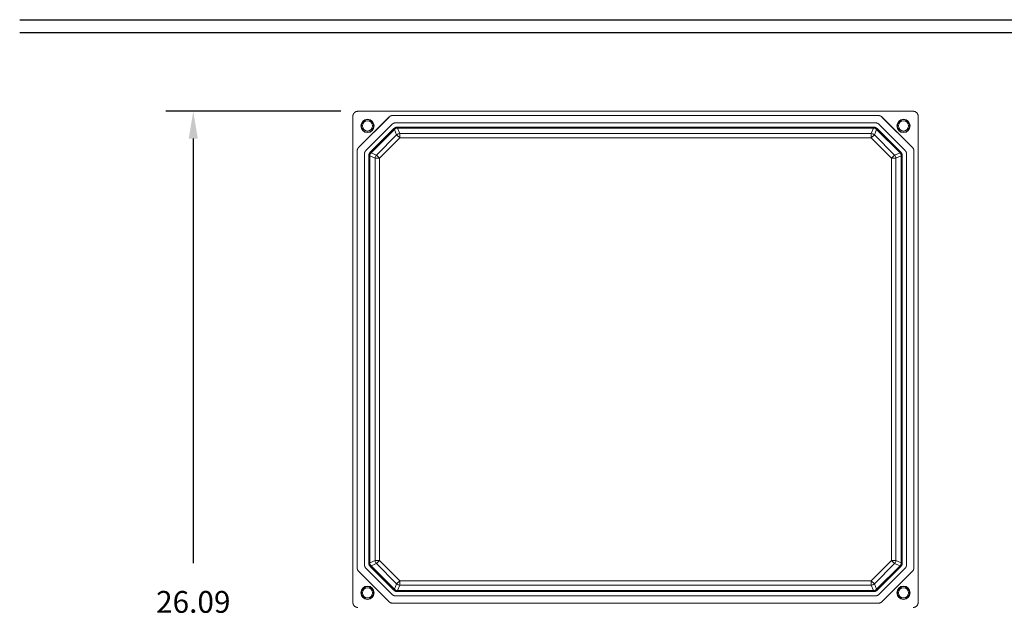
# Model space of a CAD drawing. Extents: x 3.5 to 56, y 4.5 to 72.2.
# Drawn here: x 3.5 to 28.8, y 54.1 to 69.1 of the extents above; entities that cross this region are included whole.
import ezdxf

# ---------------------------------------------------------------- set-up
doc = ezdxf.new("R2010")
doc.units = 0
doc.header["$LTSCALE"] = 0.25
doc.header["$MEASUREMENT"] = 0
doc.layers.get('0').update_dxf_attribs({"linetype": 'CONTINUOUS'})
doc.layers.add('TMP', color=7, linetype='CONTINUOUS')
doc.styles.add('Airal', font='arial.ttf')

msp = doc.modelspace()

# ---------------------------------------------------------------- linework, layer by layer
for p, q in [((11.736, 66.764), (7.253, 66.764)), ((7.953, 66.064), (7.953, 55.176))]:
    msp.add_line(p, q)
at = {"linetype": 'Continuous', "lineweight": 0}
for p, q in [((12.173, 66.764), (26.423, 66.764)), ((12.048, 54.169), (12.048, 66.639)), ((12.976, 66.619), (12.194, 65.837)), ((12.976, 66.618), (12.194, 65.837)), ((13.053, 66.431), (12.381, 65.759)), ((13.053, 66.431), (12.382, 65.759)), ((12.976, 66.618), (12.976, 66.619)), ((13.053, 66.431), (13.053, 66.431)), ((25.532, 66.655), (13.064, 66.655)), ((25.532, 66.655), (13.064, 66.655)), ((13.064, 66.655), (13.064, 66.655)), ((25.455, 66.468), (13.142, 66.468)), ((13.142, 66.468), (13.142, 66.467)), ((25.454, 66.467), (13.142, 66.467)), ((25.454, 66.467), (25.455, 66.468)), ((25.532, 66.655), (25.532, 66.655)), ((26.215, 65.759), (25.543, 66.431)), ((25.543, 66.431), (25.543, 66.431)), ((26.215, 65.759), (25.543, 66.431)), ((26.403, 65.837), (25.621, 66.619)), ((25.621, 66.619), (25.621, 66.618)), ((26.402, 65.837), (25.621, 66.618)), ((26.548, 66.639), (26.548, 54.169)), ((12.262, 66.389), (12.252, 66.389)), ((12.292, 66.389), (12.262, 66.389)), ((13.099, 66.322), (12.491, 65.714)), ((12.504, 65.708), (13.104, 66.308)), ((13.112, 66.3), (12.513, 65.7)), ((12.554, 66.389), (12.584, 66.389)), ((12.584, 66.389), (12.595, 66.389)), ((13.104, 66.308), (13.099, 66.322)), ((13.112, 66.3), (13.104, 66.308)), ((13.17, 66.16), (13.112, 66.3)), ((25.409, 66.358), (13.187, 66.358)), ((13.187, 66.358), (13.193, 66.345)), ((13.193, 66.345), (25.404, 66.345)), ((13.193, 66.333), (13.193, 66.345)), ((25.404, 66.333), (13.193, 66.333)), ((13.193, 66.333), (13.25, 66.193)), ((13.25, 66.193), (25.346, 66.193)), ((13.25, 66.193), (13.25, 66.08)), ((25.346, 66.193), (25.404, 66.333)), ((25.346, 66.193), (25.346, 66.08)), ((25.404, 66.345), (25.409, 66.358)), ((25.404, 66.333), (25.404, 66.345)), ((25.484, 66.3), (25.426, 66.16)), ((25.484, 66.3), (25.492, 66.308)), ((26.084, 65.7), (25.484, 66.3)), ((25.498, 66.322), (25.492, 66.308)), ((25.492, 66.308), (26.092, 65.708)), ((26.106, 65.714), (25.498, 66.322)), ((26.012, 66.389), (26.002, 66.389)), ((26.042, 66.389), (26.012, 66.389)), ((26.304, 66.389), (26.334, 66.389)), ((26.334, 66.389), (26.345, 66.389)), ((12.652, 65.642), (13.17, 66.16)), ((13.25, 66.08), (12.732, 65.562)), ((13.17, 66.16), (13.25, 66.08)), ((25.346, 66.08), (13.25, 66.08)), ((25.426, 66.16), (25.346, 66.08)), ((25.864, 65.562), (25.346, 66.08)), ((25.426, 66.16), (25.944, 65.642)), ((12.157, 65.749), (12.157, 55.06)), ((12.157, 65.748), (12.157, 65.749)), ((12.157, 65.748), (12.157, 55.06)), ((12.194, 65.837), (12.194, 65.837)), ((12.381, 65.759), (12.382, 65.759)), ((12.491, 65.714), (12.504, 65.708)), ((12.513, 65.7), (12.504, 65.708)), ((12.513, 65.7), (12.652, 65.642)), ((25.944, 65.642), (26.084, 65.7)), ((26.084, 65.7), (26.092, 65.708)), ((26.092, 65.708), (26.106, 65.714)), ((26.215, 65.759), (26.215, 65.759)), ((26.402, 65.837), (26.403, 65.837)), ((26.439, 55.06), (26.439, 65.749)), ((26.439, 65.749), (26.439, 65.748)), ((26.439, 55.06), (26.439, 65.748)), ((12.345, 65.671), (12.345, 55.138)), ((12.345, 65.671), (12.345, 65.671)), ((12.345, 65.671), (12.345, 55.138)), ((12.454, 65.626), (12.454, 55.183)), ((12.468, 65.62), (12.454, 65.626)), ((12.468, 55.189), (12.468, 65.62)), ((12.479, 65.62), (12.468, 65.62)), ((12.619, 65.562), (12.479, 65.62)), ((12.479, 65.62), (12.479, 55.189)), ((12.619, 55.247), (12.619, 65.562)), ((12.619, 65.562), (12.732, 65.562)), ((12.652, 65.642), (12.732, 65.562)), ((12.732, 65.562), (12.732, 55.247)), ((25.944, 65.642), (25.864, 65.562)), ((25.864, 55.247), (25.864, 65.562)), ((25.977, 65.562), (25.864, 65.562)), ((26.117, 65.62), (25.977, 65.562)), ((25.977, 65.562), (25.977, 55.247)), ((26.117, 55.189), (26.117, 65.62)), ((26.117, 65.62), (26.128, 65.62)), ((26.142, 65.626), (26.128, 65.62)), ((26.128, 65.62), (26.128, 55.189)), ((26.142, 55.183), (26.142, 65.626)), ((26.251, 55.138), (26.251, 65.671)), ((26.251, 65.671), (26.251, 65.671)), ((26.251, 55.138), (26.251, 65.671)), ((12.345, 55.138), (12.345, 55.138)), ((12.454, 55.183), (12.468, 55.189)), ((12.468, 55.189), (12.479, 55.189)), ((12.479, 55.189), (12.619, 55.247)), ((12.504, 55.1), (12.491, 55.095)), ((12.491, 55.095), (13.099, 54.487)), ((12.504, 55.1), (12.513, 55.109)), ((13.104, 54.501), (12.504, 55.1)), ((12.652, 55.167), (12.513, 55.109)), ((12.513, 55.109), (13.112, 54.509)), ((12.732, 55.247), (12.619, 55.247)), ((12.732, 55.247), (12.652, 55.167)), ((13.17, 54.649), (12.652, 55.167)), ((12.732, 55.247), (13.25, 54.729)), ((25.346, 54.729), (25.864, 55.247)), ((25.944, 55.167), (25.426, 54.649)), ((25.484, 54.509), (26.084, 55.109)), ((26.092, 55.1), (25.492, 54.501)), ((25.498, 54.487), (26.106, 55.095)), ((25.864, 55.247), (25.944, 55.167)), ((25.864, 55.247), (25.977, 55.247)), ((26.084, 55.109), (25.944, 55.167)), ((25.977, 55.247), (26.117, 55.189)), ((26.092, 55.1), (26.084, 55.109)), ((26.106, 55.095), (26.092, 55.1)), ((26.117, 55.189), (26.128, 55.189)), ((26.128, 55.189), (26.142, 55.183)), ((26.251, 55.138), (26.251, 55.138)), ((12.157, 55.06), (12.157, 55.06)), ((12.194, 54.972), (12.976, 54.19)), ((12.194, 54.972), (12.976, 54.19)), ((12.194, 54.972), (12.194, 54.972)), ((12.382, 55.05), (12.381, 55.049)), ((12.381, 55.049), (13.053, 54.378)), ((12.382, 55.05), (13.053, 54.378)), ((25.543, 54.378), (26.215, 55.05)), ((25.543, 54.378), (26.215, 55.049)), ((25.621, 54.19), (26.402, 54.972)), ((25.621, 54.19), (26.403, 54.972)), ((26.215, 55.049), (26.215, 55.05)), ((26.403, 54.972), (26.402, 54.972)), ((26.439, 55.06), (26.439, 55.06)), ((13.112, 54.509), (13.17, 54.649)), ((13.25, 54.729), (13.17, 54.649)), ((13.25, 54.615), (13.193, 54.476)), ((13.25, 54.729), (25.346, 54.729)), ((13.25, 54.729), (13.25, 54.615)), ((25.346, 54.615), (13.25, 54.615)), ((25.346, 54.729), (25.346, 54.615)), ((25.346, 54.729), (25.426, 54.649)), ((25.404, 54.476), (25.346, 54.615)), ((25.426, 54.649), (25.484, 54.509)), ((12.262, 54.419), (12.252, 54.419)), ((12.292, 54.419), (12.262, 54.419)), ((12.554, 54.419), (12.584, 54.419)), ((12.584, 54.419), (12.595, 54.419)), ((13.053, 54.378), (13.053, 54.378)), ((13.099, 54.487), (13.104, 54.501)), ((13.104, 54.501), (13.112, 54.509)), ((13.142, 54.341), (25.455, 54.341)), ((13.142, 54.341), (13.142, 54.341)), ((13.142, 54.341), (25.454, 54.341)), ((13.193, 54.464), (13.187, 54.45)), ((13.187, 54.45), (25.409, 54.45)), ((13.193, 54.476), (25.404, 54.476)), ((13.193, 54.464), (13.193, 54.476)), ((25.404, 54.464), (13.193, 54.464)), ((25.404, 54.464), (25.404, 54.476)), ((25.409, 54.45), (25.404, 54.464)), ((25.455, 54.341), (25.454, 54.341)), ((25.492, 54.501), (25.484, 54.509)), ((25.492, 54.501), (25.498, 54.487)), ((25.543, 54.378), (25.543, 54.378)), ((26.012, 54.419), (26.002, 54.419)), ((26.042, 54.419), (26.012, 54.419)), ((26.304, 54.419), (26.334, 54.419)), ((26.334, 54.419), (26.345, 54.419)), ((12.976, 54.19), (12.976, 54.19)), ((13.064, 54.154), (25.532, 54.154)), ((13.064, 54.154), (13.064, 54.153)), ((13.064, 54.153), (25.532, 54.153)), ((25.532, 54.153), (25.532, 54.154)), ((25.621, 54.19), (25.621, 54.19))]:
    msp.add_line(p, q, dxfattribs=at)
for centre, radius, start, end in [((12.423, 66.389), 0.171, 0, 180), ((12.423, 66.389), 0.131, 0, 180), ((26.173, 66.389), 0.171, 0, 180), ((26.173, 66.389), 0.131, 0, 180), ((12.423, 66.389), 0.171, 180, 0), ((12.423, 66.389), 0.131, 180, 0), ((26.173, 66.389), 0.171, 180, 0), ((26.173, 66.389), 0.131, 180, 0), ((12.423, 54.419), 0.171, 0, 180), ((26.173, 54.419), 0.171, 0, 180), ((12.423, 54.419), 0.171, 180, 0), ((12.423, 54.419), 0.131, 0, 180), ((12.423, 54.419), 0.131, 180, 0), ((26.173, 54.419), 0.171, 180, 0), ((26.173, 54.419), 0.131, 0, 180), ((26.173, 54.419), 0.131, 180, 0)]:
    msp.add_arc(centre, radius, start, end, dxfattribs=at)
at = {"linetype": 'Continuous', "lineweight": 0, "extrusion": (0, 0, -1)}
for centre, start, end in [((-12.423, 66.389), 0, 180), ((-26.173, 66.389), 0, 180), ((-12.423, 66.389), 180, 0), ((-26.173, 66.389), 180, 0), ((-12.423, 54.419), 0, 180), ((-26.173, 54.419), 0, 180), ((-12.423, 54.419), 180, 0), ((-26.173, 54.419), 180, 0)]:
    msp.add_arc(centre, 0.161, start, end, dxfattribs=at)
for centre, major_axis in [((13.193, 66.22), (0.115, 0.048)), ((25.404, 66.22), (0.115, -0.048)), ((12.593, 65.62), (0.048, 0.115)), ((26.004, 65.62), (0.048, -0.115)), ((12.593, 55.189), (-0.048, 0.115)), ((26.004, 55.189), (-0.048, -0.115)), ((13.193, 54.589), (-0.115, 0.048)), ((25.404, 54.589), (-0.115, -0.048))]:
    msp.add_ellipse(centre, major_axis=major_axis, ratio=0.999286, start_param=-1.963243, end_param=-1.17835, dxfattribs=at)
at = {"linetype": 'Continuous', "lineweight": 0}
for centre, major_axis, start_param, end_param in [((13.193, 66.22), (-0.115, -0.048), -1.924984, -1.216608), ((13.25, 66.08), (-0.115, -0.048), -1.924984, -1.216608), ((25.346, 66.08), (0.115, -0.048), 1.216608, 1.924984), ((25.404, 66.22), (-0.115, 0.048), 4.358201, 5.066577), ((12.593, 65.62), (-0.048, -0.115), -1.924984, -1.216608), ((26.004, 65.62), (-0.048, 0.115), -1.924984, -1.216608), ((12.732, 65.562), (-0.048, -0.115), -1.924984, -1.216608), ((25.864, 65.562), (-0.048, 0.115), -1.924984, -1.216608), ((12.593, 55.189), (0.048, -0.115), -1.924984, -1.216608), ((12.732, 55.247), (0.048, -0.115), -1.924984, -1.216608), ((25.864, 55.247), (0.048, 0.115), -1.924984, -1.216608), ((26.004, 55.189), (-0.048, -0.115), 1.216608, 1.924984), ((13.25, 54.729), (0.115, -0.048), -1.924984, -1.216608), ((25.346, 54.729), (0.115, 0.048), -1.924984, -1.216608), ((13.193, 54.589), (-0.115, 0.048), 1.216608, 1.924984), ((25.404, 54.589), (0.115, 0.048), -1.924984, -1.216608)]:
    msp.add_ellipse(centre, major_axis=major_axis, ratio=0.892733, start_param=start_param, end_param=end_param, dxfattribs=at)
for points, weights in [([(12.173, 66.764), (12.1, 66.764), (12.048, 66.713), (12.048, 66.639)], [1, 0.805024846194, 0.805024846194, 1]), ([(26.548, 66.639), (26.548, 66.713), (26.496, 66.764), (26.423, 66.764)], [1, 0.805024846194, 0.805024846194, 1]), ([(13.064, 66.655), (13.03, 66.655), (12.999, 66.642), (12.976, 66.618)], [1, 0.949317373128, 0.949317373128, 1]), ([(12.976, 66.619), (12.999, 66.642), (13.03, 66.655), (13.064, 66.655)], [1, 0.949317373128, 0.949317373128, 1]), ([(13.142, 66.468), (13.108, 66.468), (13.077, 66.455), (13.053, 66.431)], [1, 0.949317373128, 0.949317373128, 1]), ([(13.142, 66.467), (13.108, 66.467), (13.077, 66.454), (13.053, 66.431)], [1, 0.949317373128, 0.949317373128, 1]), ([(25.543, 66.431), (25.519, 66.454), (25.488, 66.467), (25.454, 66.467)], [1, 0.949317373128, 0.949317373128, 1]), ([(25.543, 66.431), (25.519, 66.455), (25.488, 66.468), (25.455, 66.468)], [1, 0.949317373128, 0.949317373128, 1]), ([(25.621, 66.618), (25.597, 66.642), (25.566, 66.655), (25.532, 66.655)], [1, 0.949317373128, 0.949317373128, 1]), ([(25.532, 66.655), (25.566, 66.655), (25.597, 66.642), (25.621, 66.619)], [1, 0.949317373128, 0.949317373128, 1]), ([(13.099, 66.322), (13.122, 66.345), (13.153, 66.358), (13.187, 66.358)], [1, 0.949317373128, 0.949317373128, 1]), ([(25.409, 66.358), (25.443, 66.358), (25.474, 66.345), (25.498, 66.322)], [1, 0.949317373128, 0.949317373128, 1]), ([(12.194, 65.837), (12.17, 65.813), (12.157, 65.782), (12.157, 65.748)], [1, 0.949317373128, 0.949317373128, 1]), ([(12.157, 65.749), (12.157, 65.782), (12.17, 65.813), (12.194, 65.837)], [1, 0.949317373128, 0.949317373128, 1]), ([(12.381, 65.759), (12.358, 65.735), (12.345, 65.704), (12.345, 65.671)], [1, 0.949317373128, 0.949317373128, 1]), ([(12.382, 65.759), (12.358, 65.735), (12.345, 65.704), (12.345, 65.671)], [1, 0.949317373128, 0.949317373128, 1]), ([(12.454, 65.626), (12.454, 65.659), (12.467, 65.69), (12.491, 65.714)], [1, 0.949317373128, 0.949317373128, 1]), ([(26.106, 65.714), (26.129, 65.69), (26.142, 65.659), (26.142, 65.626)], [1, 0.949317373128, 0.949317373128, 1]), ([(26.251, 65.671), (26.251, 65.704), (26.239, 65.735), (26.215, 65.759)], [1, 0.949317373128, 0.949317373128, 1]), ([(26.251, 65.671), (26.251, 65.704), (26.238, 65.735), (26.215, 65.759)], [1, 0.949317373128, 0.949317373128, 1]), ([(26.439, 65.748), (26.439, 65.782), (26.426, 65.813), (26.402, 65.837)], [1, 0.949317373128, 0.949317373128, 1]), ([(26.403, 65.837), (26.426, 65.813), (26.439, 65.782), (26.439, 65.749)], [1, 0.949317373128, 0.949317373128, 1]), ([(12.345, 55.138), (12.345, 55.104), (12.358, 55.073), (12.381, 55.049)], [1, 0.949317373128, 0.949317373128, 1]), ([(12.345, 55.138), (12.345, 55.104), (12.358, 55.073), (12.382, 55.05)], [1, 0.949317373128, 0.949317373128, 1]), ([(12.491, 55.095), (12.467, 55.118), (12.454, 55.15), (12.454, 55.183)], [1, 0.949317373128, 0.949317373128, 1]), ([(26.142, 55.183), (26.142, 55.15), (26.129, 55.118), (26.106, 55.095)], [1, 0.949317373128, 0.949317373128, 1]), ([(26.215, 55.049), (26.239, 55.073), (26.251, 55.104), (26.251, 55.138)], [1, 0.949317373128, 0.949317373128, 1]), ([(26.215, 55.05), (26.238, 55.073), (26.251, 55.104), (26.251, 55.138)], [1, 0.949317373128, 0.949317373128, 1]), ([(12.157, 55.06), (12.157, 55.027), (12.17, 54.996), (12.194, 54.972)], [1, 0.949317373128, 0.949317373128, 1]), ([(12.194, 54.972), (12.17, 54.995), (12.157, 55.026), (12.157, 55.06)], [1, 0.949317373128, 0.949317373128, 1]), ([(26.402, 54.972), (26.426, 54.996), (26.439, 55.027), (26.439, 55.06)], [1, 0.949317373128, 0.949317373128, 1]), ([(26.439, 55.06), (26.439, 55.026), (26.426, 54.995), (26.403, 54.972)], [1, 0.949317373128, 0.949317373128, 1]), ([(13.053, 54.378), (13.077, 54.354), (13.108, 54.341), (13.142, 54.341)], [1, 0.949317373128, 0.949317373128, 1]), ([(13.053, 54.378), (13.077, 54.354), (13.108, 54.341), (13.142, 54.341)], [1, 0.949317373128, 0.949317373128, 1]), ([(13.187, 54.45), (13.153, 54.45), (13.122, 54.463), (13.099, 54.487)], [1, 0.949317373128, 0.949317373128, 1]), ([(25.498, 54.487), (25.474, 54.463), (25.443, 54.45), (25.409, 54.45)], [1, 0.949317373128, 0.949317373128, 1]), ([(25.454, 54.341), (25.488, 54.341), (25.519, 54.354), (25.543, 54.378)], [1, 0.949317373128, 0.949317373128, 1]), ([(25.455, 54.341), (25.488, 54.341), (25.519, 54.354), (25.543, 54.378)], [1, 0.949317373128, 0.949317373128, 1]), ([(12.048, 54.169), (12.048, 54.096), (12.1, 54.044), (12.173, 54.044)], [1, 0.805024846194, 0.805024846194, 1]), ([(12.976, 54.19), (12.999, 54.167), (13.03, 54.154), (13.064, 54.154)], [1, 0.949317373128, 0.949317373128, 1]), ([(13.064, 54.153), (13.03, 54.153), (12.999, 54.166), (12.976, 54.19)], [1, 0.949317373128, 0.949317373128, 1]), ([(25.532, 54.154), (25.566, 54.154), (25.597, 54.167), (25.621, 54.19)], [1, 0.949317373128, 0.949317373128, 1]), ([(25.621, 54.19), (25.597, 54.166), (25.566, 54.153), (25.532, 54.153)], [1, 0.949317373128, 0.949317373128, 1]), ([(26.423, 54.044), (26.496, 54.044), (26.548, 54.096), (26.548, 54.169)], [1, 0.805024846194, 0.805024846194, 1])]:
    msp.add_rational_spline(points, weights, degree=3, dxfattribs=at)
msp.add_solid([(7.836, 66.064), (8.07, 66.064), (7.953, 66.764)])
at = {"layer": 'TMP'}
for p, q in [((3.5, 69.113), (56, 69.113)), ((3.5, 68.783), (56, 68.783))]:
    msp.add_line(p, q, dxfattribs=at)

# ---------------------------------------------------------------- texts
at = {"insert": (7.953, 53.719), "char_height": 0.56, "attachment_point": 5, "style": 'Airal'}
msp.add_mtext('\\A1;26.09\\P [662.7]', dxfattribs=at)

doc.saveas('drawing.dxf')
